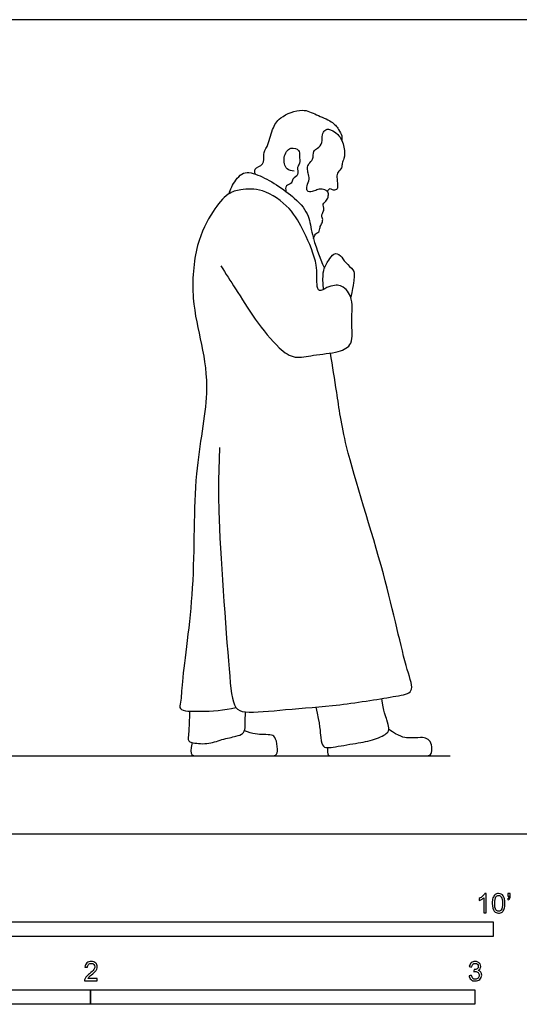
# Model space of a CAD drawing. Units: metres. Extents: x 0 to 6.28, y -0.66 to 2.12.
# Drawn here: x 1.82 to 3.12, y -0.44 to 2.12 of the extents above; entities that cross this region are included whole.
import ezdxf

# ---------------------------------------------------------------- set-up
doc = ezdxf.new("R2010")
doc.units = ezdxf.units.M
for name, color, linetype, true_color in [('2D$AG-DIAGRAM', 7, 'Continuous', 0xfecc66), ('2D$AG-POP-CULTURE', 7, 'Continuous', 0x66ccff), ('2D$N-SYMB', 7, 'Continuous', 0x800040), ('2D$X-VPRT', 6, 'Continuous', 0xff00ff)]:
    doc.layers.add(name, color=color, linetype=linetype, true_color=true_color)

msp = doc.modelspace()

# ---------------------------------------------------------------- linework, layer by layer
at = {"layer": '2D$AG-DIAGRAM'}
msp.add_lwpolyline([(0.2032, 0.2032), (2.9359, 0.2032)], dxfattribs=at)
at = {"layer": '2D$AG-POP-CULTURE'}
for points, knots in [([(2.4289, 1.7183), (2.4276, 1.7225), (2.4231, 1.7347), (2.4549, 1.7408), (2.4474, 1.771), (2.4612, 1.7895), (2.4726, 1.8361), (2.4906, 1.8679), (2.5523, 1.892), (2.5864, 1.8717), (2.628, 1.8577), (2.6453, 1.8359), (2.6549, 1.8183), (2.6542, 1.8099), (2.6536, 1.806)], [0, 0, 0, 0, 0.207069, 0.485128, 0.768373, 1.04277, 1.431997, 1.781556, 2.221465, 2.57903, 2.952963, 3.25235, 3.501662, 3.697599, 3.697599, 3.697599, 3.697599]), ([(2.5801, 1.5502), (2.5818, 1.5542), (2.5844, 1.5646), (2.5964, 1.5661), (2.5962, 1.5802), (2.6009, 1.5873), (2.6059, 1.6001), (2.6001, 1.6088), (2.6032, 1.6158), (2.6093, 1.6258), (2.6023, 1.6412), (2.6137, 1.6472), (2.6185, 1.6582), (2.6202, 1.6703), (2.6103, 1.6787), (2.5942, 1.6801), (2.5837, 1.6738), (2.57, 1.671), (2.5624, 1.6747), (2.5624, 1.6885), (2.5709, 1.705), (2.5663, 1.7202), (2.5637, 1.7331), (2.567, 1.7461), (2.5812, 1.7557), (2.5782, 1.7793), (2.5911, 1.7845), (2.6057, 1.7997), (2.6008, 1.8204), (2.6093, 1.8329), (2.6194, 1.8374), (2.6478, 1.8232), (2.6612, 1.7894), (2.6615, 1.7585), (2.6531, 1.7468), (2.6557, 1.7334), (2.6421, 1.7238), (2.6404, 1.7102), (2.6431, 1.6901), (2.6423, 1.6763), (2.6291, 1.6762), (2.6229, 1.6807), (2.6203, 1.6775), (2.6171, 1.6747), (2.6158, 1.6735)], [0.267086, 0.267086, 0.267086, 0.267086, 0.436359, 0.616926, 0.853528, 1.065179, 1.26188, 1.435571, 1.585717, 1.778117, 1.992848, 2.177712, 2.376205, 2.566527, 2.760393, 2.983353, 3.186434, 3.396296, 3.545134, 3.744736, 3.990372, 4.213987, 4.420542, 4.621682, 4.84895, 5.105978, 5.306444, 5.556968, 5.812437, 6.022926, 6.19765, 6.50156, 6.850066, 7.16188, 7.369461, 7.565164, 7.783917, 7.991341, 8.254106, 8.447619, 8.634649, 8.782242, 8.903599, 8.985726, 8.985726, 8.985726, 8.985726]), ([(2.5297, 1.7258), (2.5232, 1.7262), (2.5076, 1.7285), (2.4991, 1.7622), (2.5179, 1.7914), (2.5455, 1.7818), (2.5424, 1.766), (2.547, 1.7455), (2.5355, 1.7369), (2.5441, 1.7147), (2.524, 1.7071), (2.5248, 1.6929), (2.5065, 1.6897), (2.5074, 1.6778), (2.5085, 1.6732)], [0, 0, 0, 0, 0.252447, 0.5679, 0.87902, 1.141308, 1.356771, 1.609692, 1.806821, 2.054902, 2.290424, 2.483435, 2.700695, 2.915617, 2.915617, 2.915617, 2.915617]), ([(2.3604, 1.667), (2.3623, 1.6731), (2.3666, 1.6847), (2.3915, 1.7269), (2.4397, 1.7197), (2.5336, 1.6599), (2.5701, 1.6106), (2.5746, 1.5589), (2.596, 1.5014), (2.6084, 1.4731)], [0, 0, 0, 0, 0.251505, 0.622965, 0.995459, 1.601275, 2.042379, 2.445184, 2.996559, 2.996559, 2.996559, 2.996559]), ([(2.3391, 1.4794), (2.3517, 1.4593), (2.378, 1.4188), (2.4261, 1.3406), (2.4868, 1.265), (2.5312, 1.2355), (2.5804, 1.2484), (2.644, 1.2523), (2.6862, 1.2744), (2.6759, 1.3359), (2.6864, 1.4001), (2.652, 1.4302), (2.635, 1.4282), (2.6155, 1.4248), (2.5931, 1.4083), (2.5872, 1.4355), (2.5928, 1.4838), (2.5564, 1.5684), (2.5226, 1.6305), (2.4507, 1.6823), (2.3916, 1.6789), (2.3551, 1.6689), (2.3139, 1.6194), (2.2708, 1.5324), (2.2602, 1.3936), (2.2907, 1.2741), (2.3114, 1.1425), (2.2639, 0.931), (2.2748, 0.6523), (2.2373, 0.4058), (2.2361, 0.347), (2.2269, 0.3196), (2.2923, 0.3185), (2.3481, 0.3216), (2.3783, 0.3296)], [0, 0, 0, 0, 0.482801, 1.03764, 1.603733, 1.999826, 2.396232, 2.858916, 3.216241, 3.648028, 4.10987, 4.461003, 4.686261, 4.946925, 5.209387, 5.452156, 5.855343, 6.399808, 6.89152, 7.414923, 7.84325, 8.183026, 8.624878, 9.190637, 9.86144, 10.495811, 11.143503, 11.975337, 12.963386, 13.859692, 14.280892, 14.517676, 14.929609, 15.484055, 15.484055, 15.484055, 15.484055]), ([(2.3356, 1.0063), (2.3338, 0.9511), (2.3283, 0.85), (2.3585, 0.4411), (2.3696, 0.3278), (2.4054, 0.3129), (2.5154, 0.3256), (2.6436, 0.3331), (2.7873, 0.3575), (2.8455, 0.3673), (2.8164, 0.4413), (2.7673, 0.6847), (2.6606, 1.0006), (2.6422, 1.1452), (2.6296, 1.2181), (2.6246, 1.2523)], [0, 0, 0, 0, 0.73748, 1.899892, 2.477154, 2.777611, 3.362905, 4.044417, 4.74075, 5.11153, 5.538196, 6.456764, 7.520767, 8.20643, 8.789518, 8.789518, 8.789518, 8.789518])]:
    msp.add_open_spline(points, degree=3, knots=knots, dxfattribs=at)
for points in [[(2.6061, 1.4178), (2.6022, 1.4592), (2.6125, 1.4845), (2.6191, 1.4915), (2.632, 1.5154), (2.6518, 1.5073), (2.6617, 1.4875), (2.6871, 1.468), (2.686, 1.4536), (2.6849, 1.4338), (2.6774, 1.3973)], [(2.5861, 0.3302), (2.5967, 0.2855), (2.5984, 0.2441), (2.6051, 0.2261), (2.6163, 0.2228), (2.6858, 0.2356), (2.7346, 0.2424), (2.7761, 0.2626), (2.7767, 0.2749), (2.7727, 0.2945), (2.7632, 0.3186), (2.7576, 0.3525)], [(2.2571, 0.3198), (2.2577, 0.2793), (2.2518, 0.2443), (2.2568, 0.238), (2.304, 0.2321), (2.3413, 0.2466), (2.3826, 0.2548), (2.3962, 0.2602), (2.4044, 0.2743), (2.4012, 0.2929), (2.4035, 0.3176)], [(2.2643, 0.2379), (2.2605, 0.2182), (2.2605, 0.2032), (2.2764, 0.2032), (2.3563, 0.2032), (2.4354, 0.2032), (2.4653, 0.2032), (2.4839, 0.2032), (2.488, 0.2173), (2.4826, 0.2518), (2.4717, 0.2582), (2.4535, 0.2587), (2.4217, 0.2596), (2.4004, 0.2687)], [(2.6167, 0.2248), (2.6167, 0.2151), (2.6167, 0.2032), (2.6283, 0.2032), (2.7374, 0.2032), (2.8254, 0.2032), (2.8673, 0.2032), (2.8837, 0.2032), (2.8897, 0.2139), (2.8867, 0.2389), (2.8757, 0.2493), (2.8619, 0.252), (2.8265, 0.2484), (2.8033, 0.2532), (2.7761, 0.2723)]]:
    msp.add_open_spline(points, degree=3, dxfattribs=at)
at = {"layer": '2D$N-SYMB'}
for points in [[(1.524, -0.2667), (1.524, -0.2286), (3.048, -0.2286), (3.048, -0.2667)], [(1, -0.4436), (1, -0.4055), (2, -0.4055), (2, -0.4436)], [(2, -0.4436), (2, -0.4055), (3, -0.4055), (3, -0.4436)]]:
    msp.add_lwpolyline(points, close=True, dxfattribs=at)
for points, knots in [([(3.0296, -0.2054), (3.0276, -0.2054), (3.0256, -0.2054), (3.0236, -0.2054), (3.0236, -0.1923), (3.0236, -0.1793), (3.0236, -0.1662), (3.0221, -0.1677), (3.02, -0.1692), (3.0176, -0.1704), (3.0152, -0.1719), (3.0131, -0.1731), (3.0113, -0.1737), (3.0113, -0.1717), (3.0113, -0.1697), (3.0113, -0.1677), (3.0146, -0.1662), (3.0176, -0.1641), (3.0203, -0.162), (3.0227, -0.1596), (3.0245, -0.1575), (3.0257, -0.1551), (3.027, -0.1551), (3.0283, -0.1551), (3.0296, -0.1551), (3.0296, -0.1718), (3.0296, -0.1886), (3.0296, -0.2054)], [0, 0, 0, 0, 1, 1, 1, 2, 2, 2, 3, 3, 3, 4, 4, 4, 5, 5, 5, 6, 6, 6, 7, 7, 7, 8, 8, 8, 9, 9, 9, 9]), ([(3.0453, -0.1807), (3.0453, -0.1749), (3.0459, -0.1701), (3.0471, -0.1665), (3.0486, -0.1629), (3.0504, -0.1602), (3.0528, -0.1581), (3.0549, -0.1563), (3.0582, -0.1551), (3.0619, -0.1551), (3.0646, -0.1551), (3.0667, -0.1557), (3.0688, -0.1569), (3.0709, -0.1578), (3.0724, -0.1596), (3.0739, -0.1614), (3.0751, -0.1635), (3.0763, -0.1659), (3.0769, -0.1689), (3.0778, -0.1719), (3.0781, -0.1758), (3.0781, -0.1807), (3.0781, -0.1867), (3.0775, -0.1915), (3.0763, -0.1951), (3.0751, -0.1987), (3.0733, -0.2014), (3.0709, -0.2036), (3.0685, -0.2054), (3.0655, -0.206), (3.0619, -0.206), (3.057, -0.206), (3.0531, -0.2048), (3.0504, -0.2011), (3.0471, -0.1969), (3.0453, -0.1903), (3.0453, -0.1807)], [0, 0, 0, 0, 1, 1, 1, 2, 2, 2, 3, 3, 3, 4, 4, 4, 5, 5, 5, 6, 6, 6, 7, 7, 7, 8, 8, 8, 9, 9, 9, 10, 10, 10, 11, 11, 11, 12, 12, 12, 12]), ([(3.0516, -0.1807), (3.0516, -0.1891), (3.0528, -0.1945), (3.0546, -0.1972), (3.0564, -0.1999), (3.0588, -0.2014), (3.0619, -0.2014), (3.0646, -0.2014), (3.067, -0.1999), (3.0688, -0.1972), (3.0709, -0.1945), (3.0718, -0.1891), (3.0718, -0.1807), (3.0718, -0.1725), (3.0709, -0.1671), (3.0688, -0.1644), (3.067, -0.1617), (3.0646, -0.1602), (3.0616, -0.1602), (3.0588, -0.1602), (3.0567, -0.1614), (3.0549, -0.1638), (3.0528, -0.1668), (3.0516, -0.1725), (3.0516, -0.1807)], [0, 0, 0, 0, 1, 1, 1, 2, 2, 2, 3, 3, 3, 4, 4, 4, 5, 5, 5, 6, 6, 6, 7, 7, 7, 8, 8, 8, 8]), ([(3.0857, -0.162), (3.0857, -0.1596), (3.0857, -0.1572), (3.0857, -0.1548), (3.0879, -0.1548), (3.0901, -0.1548), (3.0923, -0.1548), (3.0923, -0.1567), (3.0923, -0.1586), (3.0923, -0.1605), (3.0923, -0.1635), (3.092, -0.1659), (3.0911, -0.1671), (3.0902, -0.1689), (3.0887, -0.1704), (3.0866, -0.1713), (3.0861, -0.1705), (3.0856, -0.1697), (3.085, -0.1689), (3.0863, -0.1683), (3.0872, -0.1677), (3.0878, -0.1665), (3.0884, -0.1653), (3.089, -0.1638), (3.089, -0.162), (3.0879, -0.162), (3.0868, -0.162), (3.0857, -0.162)], [0, 0, 0, 0, 1, 1, 1, 2, 2, 2, 3, 3, 3, 4, 4, 4, 5, 5, 5, 6, 6, 6, 7, 7, 7, 8, 8, 8, 9, 9, 9, 9]), ([(2.0175, -0.3766), (2.0175, -0.3785), (2.0175, -0.3804), (2.0175, -0.3823), (2.0065, -0.3823), (1.9956, -0.3823), (1.9846, -0.3823), (1.9843, -0.3811), (1.9846, -0.3796), (1.9852, -0.3781), (1.9861, -0.376), (1.9873, -0.3735), (1.9892, -0.3714), (1.9913, -0.3693), (1.9937, -0.3669), (1.9973, -0.3639), (2.0027, -0.3594), (2.0063, -0.3558), (2.0084, -0.3534), (2.0102, -0.3507), (2.0111, -0.3482), (2.0111, -0.3458), (2.0111, -0.3434), (2.0102, -0.3413), (2.0087, -0.3398), (2.0069, -0.338), (2.0045, -0.3371), (2.0018, -0.3371), (1.9988, -0.3371), (1.9964, -0.338), (1.9946, -0.3398), (1.9928, -0.3416), (1.9919, -0.344), (1.9919, -0.3473), (1.9898, -0.3471), (1.9877, -0.3469), (1.9855, -0.3467), (1.9861, -0.3419), (1.9877, -0.3383), (1.9907, -0.3359), (1.9934, -0.3335), (1.9973, -0.332), (2.0018, -0.332), (2.0066, -0.332), (2.0105, -0.3335), (2.0133, -0.3362), (2.0163, -0.3389), (2.0175, -0.3422), (2.0175, -0.3461), (2.0175, -0.3479), (2.0172, -0.3501), (2.0163, -0.3519), (2.0154, -0.354), (2.0142, -0.3558), (2.0123, -0.3582), (2.0102, -0.3603), (2.0072, -0.363), (2.0027, -0.3669), (1.9991, -0.3699), (1.9967, -0.372), (1.9958, -0.3732), (1.9946, -0.3741), (1.9937, -0.3754), (1.9931, -0.3766), (2.0012, -0.3766), (2.0093, -0.3766), (2.0175, -0.3766)], [0, 0, 0, 0, 1, 1, 1, 2, 2, 2, 3, 3, 3, 4, 4, 4, 5, 5, 5, 6, 6, 6, 7, 7, 7, 8, 8, 8, 9, 9, 9, 10, 10, 10, 11, 11, 11, 12, 12, 12, 13, 13, 13, 14, 14, 14, 15, 15, 15, 16, 16, 16, 17, 17, 17, 18, 18, 18, 19, 19, 19, 20, 20, 20, 21, 21, 21, 22, 22, 22, 22]), ([(2.9849, -0.3693), (2.987, -0.369), (2.9892, -0.3687), (2.9913, -0.3684), (2.9919, -0.3717), (2.9931, -0.3745), (2.9949, -0.376), (2.9964, -0.3775), (2.9985, -0.3784), (3.0009, -0.3784), (3.0039, -0.3784), (3.0063, -0.3772), (3.0084, -0.3754), (3.0102, -0.3732), (3.0114, -0.3708), (3.0114, -0.3678), (3.0114, -0.3648), (3.0102, -0.3627), (3.0084, -0.3609), (3.0066, -0.3591), (3.0042, -0.3579), (3.0015, -0.3579), (3.0003, -0.3579), (2.9988, -0.3582), (2.9973, -0.3588), (2.9975, -0.357), (2.9977, -0.3552), (2.9979, -0.3534), (2.9982, -0.3534), (2.9985, -0.3534), (2.9988, -0.3534), (3.0015, -0.3534), (3.0039, -0.3528), (3.006, -0.3513), (3.0081, -0.3501), (3.009, -0.3479), (3.009, -0.3449), (3.009, -0.3428), (3.0081, -0.341), (3.0066, -0.3395), (3.0051, -0.338), (3.0033, -0.3371), (3.0009, -0.3371), (2.9985, -0.3371), (2.9964, -0.338), (2.9949, -0.3395), (2.9934, -0.341), (2.9922, -0.3431), (2.9919, -0.3461), (2.9898, -0.3458), (2.9877, -0.3455), (2.9855, -0.3452), (2.9864, -0.341), (2.988, -0.3377), (2.9907, -0.3356), (2.9934, -0.3332), (2.9967, -0.332), (3.0006, -0.332), (3.0033, -0.332), (3.006, -0.3326), (3.0081, -0.3338), (3.0105, -0.335), (3.0123, -0.3368), (3.0136, -0.3386), (3.0148, -0.3407), (3.0154, -0.3428), (3.0154, -0.3452), (3.0154, -0.3473), (3.0148, -0.3491), (3.0136, -0.351), (3.0123, -0.3528), (3.0108, -0.3543), (3.0084, -0.3552), (3.0114, -0.3561), (3.0139, -0.3573), (3.0154, -0.3597), (3.0169, -0.3618), (3.0178, -0.3645), (3.0178, -0.3675), (3.0178, -0.372), (3.0163, -0.3757), (3.013, -0.3787), (3.0099, -0.3817), (3.0057, -0.3829), (3.0009, -0.3829), (2.9967, -0.3829), (2.9928, -0.382), (2.9901, -0.3793), (2.987, -0.3769), (2.9855, -0.3732), (2.9849, -0.3693)], [0, 0, 0, 0, 1, 1, 1, 2, 2, 2, 3, 3, 3, 4, 4, 4, 5, 5, 5, 6, 6, 6, 7, 7, 7, 8, 8, 8, 9, 9, 9, 10, 10, 10, 11, 11, 11, 12, 12, 12, 13, 13, 13, 14, 14, 14, 15, 15, 15, 16, 16, 16, 17, 17, 17, 18, 18, 18, 19, 19, 19, 20, 20, 20, 21, 21, 21, 22, 22, 22, 23, 23, 23, 24, 24, 24, 25, 25, 25, 26, 26, 26, 27, 27, 27, 28, 28, 28, 29, 29, 29, 30, 30, 30, 30])]:
    msp.add_open_spline(points, degree=3, knots=knots, dxfattribs=at)
at = {"layer": '2D$X-VPRT'}
msp.add_lwpolyline([(0, 0), (3.1391, 0), (3.1391, 2.1202), (0, 2.1202)], close=True, dxfattribs=at)

doc.saveas('drawing.dxf')
